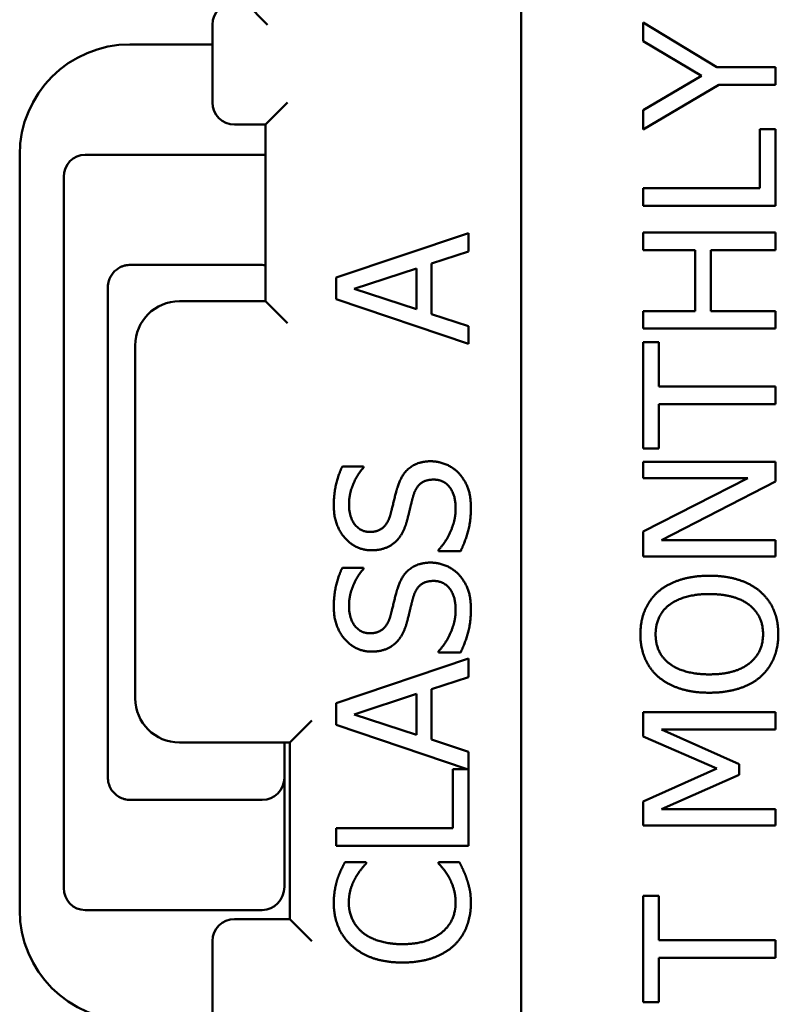
# Model space of a CAD drawing. Units: inches. Extents: x 0.3 to 16.7, y 0.3 to 10.7.
# Drawn here: x 1.4 to 1.8, y 6.8 to 7.3 of the extents above; entities that cross this region are included whole.
import ezdxf

# ---------------------------------------------------------------- set-up
doc = ezdxf.new("R2010")
doc.units = ezdxf.units.IN
doc.header["$MEASUREMENT"] = 0
doc.layers.add('Viewport2ForCustomObjects_0', color=7, linetype='Continuous')
doc.layers.add('Visible (ANSI)', color=7, linetype='Continuous', lineweight=50)

# ---------------------------------------------------------------- blocks, each defined once
blk = doc.blocks.new('CustomObjectsInViewport2_0')
at = {"layer": 'Visible (ANSI)'}
for p, q in [((-10001.77850548928, -10001.09500492211), (-10001.77850548928, -10003.53500492211)), ((-10001.89350548928, -10001.80981316362), (-10001.90350548928, -10001.79981316362)), ((-10001.91850548928, -10001.80981316362), (-10001.91850548928, -10001.84510560943)), ((-10001.72324130762, -10001.80885369741), (-10001.6897891192, -10001.8291292244)), ((-10001.72324130762, -10001.81731398925), (-10001.72324130762, -10001.80885369741)), ((-10001.6968393624, -10001.83306763612), (-10001.72324130762, -10001.81731398925)), ((-10001.91850548928, -10001.81875492211), (-10001.95590548928, -10001.81875492211)), ((-10001.6897891192, -10001.8291292244), (-10001.66324130688, -10001.8291292244)), ((-10001.66324130688, -10001.8291292244), (-10001.66324130688, -10001.83710329257)), ((-10001.72324130762, -10001.84852954879), (-10001.6968393624, -10001.83306763612)), ((-10001.68896253896, -10001.83710329257), (-10001.72324130762, -10001.85737881957)), ((-10001.66324130688, -10001.83710329257), (-10001.68896253896, -10001.83710329257)), ((-10001.88450548928, -10001.84510560943), (-10001.89450548928, -10001.85510560943)), ((-10001.72324130762, -10001.85737881957), (-10001.72324130762, -10001.84852954879)), ((-10001.90850548928, -10001.85510560943), (-10001.89450548928, -10001.85510560943)), ((-10001.89450548928, -10001.85510560943), (-10001.89450548928, -10001.93520560467)), ((-10001.67034017244, -10001.88392663189), (-10001.67034017244, -10001.85713570773)), ((-10001.67034017244, -10001.85713570773), (-10001.66324130688, -10001.85713570773)), ((-10001.66324130688, -10001.85713570773), (-10001.66324130688, -10001.89190070006)), ((-10002.00590548928, -10001.86875492211), (-10002.00590548928, -10002.21125492211)), ((-10001.9762844444, -10001.86875492211), (-10001.89590548928, -10001.86875492211)), ((-10001.98590548928, -10002.20114137785), (-10001.98590548928, -10001.87886846637)), ((-10001.72324130762, -10001.88392663189), (-10001.67034017244, -10001.88392663189)), ((-10001.72324130762, -10001.89190070006), (-10001.72324130762, -10001.88392663189)), ((-10001.66324130688, -10001.89190070006), (-10001.72324130762, -10001.89190070006)), ((-10001.80243579636, -10001.90428846242), (-10001.86243579711, -10001.92451536705)), ((-10001.80243579636, -10001.91270013189), (-10001.80243579636, -10001.90428846242)), ((-10001.72324130762, -10001.91203035995), (-10001.72324130762, -10001.90405629178)), ((-10001.72324130762, -10001.90405629178), (-10001.66324130688, -10001.90405629178)), ((-10001.66324130688, -10001.90405629178), (-10001.66324130688, -10001.91203035995)), ((-10001.81921051294, -10001.91814583698), (-10001.80243579636, -10001.91270013189)), ((-10001.69970808205, -10001.91203035995), (-10001.72324130762, -10001.91203035995)), ((-10001.69970808205, -10001.93964786434), (-10001.69970808205, -10001.91203035995)), ((-10001.69260921648, -10001.91203035995), (-10001.69260921648, -10001.93964786434)), ((-10001.66324130688, -10001.91203035995), (-10001.69260921648, -10001.91203035995)), ((-10001.89590548928, -10001.91875492211), (-10001.95590548928, -10001.91875492211)), ((-10001.81921051294, -10001.94104697179), (-10001.81921051294, -10001.91814583698)), ((-10001.85426723947, -10001.92962071557), (-10001.82601764431, -10001.92033384349)), ((-10001.82601764431, -10001.92033384349), (-10001.82601764431, -10001.93885896528)), ((-10001.96590548928, -10001.92875492211), (-10001.96590548928, -10001.92886846638)), ((-10001.96590548928, -10001.92886846638), (-10001.96590548928, -10002.15114137785)), ((-10001.86243579711, -10001.92451536705), (-10001.86243579711, -10001.93433708516)), ((-10001.82601764431, -10001.93885896528), (-10001.85426723947, -10001.92962071557)), ((-10001.89450548928, -10001.93520560467), (-10001.93350658161, -10001.93520560467)), ((-10001.89450548928, -10001.93520560467), (-10001.88450548928, -10001.94520560467)), ((-10001.86243579711, -10001.93433708516), (-10001.80243579636, -10001.95456398978)), ((-10001.80243579636, -10001.94649267688), (-10001.81921051294, -10001.94104697179)), ((-10001.72324130762, -10001.93964786434), (-10001.69970808205, -10001.93964786434)), ((-10001.72324130762, -10001.94762193251), (-10001.72324130762, -10001.93964786434)), ((-10001.69260921648, -10001.93964786434), (-10001.66324130688, -10001.93964786434)), ((-10001.66324130688, -10001.93964786434), (-10001.66324130688, -10001.94762193251)), ((-10001.80243579636, -10001.95456398978), (-10001.80243579636, -10001.94649267688)), ((-10001.66324130688, -10001.94762193251), (-10001.72324130762, -10001.94762193251)), ((-10001.95350658161, -10001.95520560467), (-10001.95350658161, -10002.11527843653)), ((-10001.72324130762, -10001.95369972837), (-10001.71614244205, -10001.95369972837)), ((-10001.72324130762, -10002.00193311633), (-10001.72324130762, -10001.95369972837)), ((-10001.71614244205, -10001.95369972837), (-10001.71614244205, -10001.97382938827)), ((-10001.71614244205, -10001.97382938827), (-10001.66324130688, -10001.97382938827)), ((-10001.66324130688, -10001.97382938827), (-10001.66324130688, -10001.98180345644)), ((-10001.71614244205, -10001.98180345644), (-10001.71614244205, -10002.00193311633)), ((-10001.66324130688, -10001.98180345644), (-10001.71614244205, -10001.98180345644)), ((-10001.71614244205, -10002.00193311633), (-10001.72324130762, -10002.00193311633)), ((-10001.72324130762, -10002.01540151196), (-10001.72324130762, -10002.00796228982)), ((-10001.72324130762, -10002.00796228982), (-10001.66324130688, -10002.00796228982)), ((-10001.66324130688, -10002.00796228982), (-10001.66324130688, -10002.01690880533)), ((-10001.85008571592, -10002.01009073277), (-10001.85961569983, -10002.01009073277)), ((-10001.85008571592, -10002.01067420117), (-10001.85008571592, -10002.01009073277)), ((-10001.67573725517, -10002.01540151196), (-10001.72324130762, -10002.01540151196)), ((-10001.72324130762, -10002.0395668283), (-10001.67573725517, -10002.01540151196)), ((-10001.66324130688, -10002.01690880533), (-10001.71497550525, -10002.04345661765)), ((-10001.72324130762, -10002.05089583979), (-10001.72324130762, -10002.0395668283)), ((-10001.71497550525, -10002.04345661765), (-10001.66324130688, -10002.04345661765)), ((-10001.66324130688, -10002.04345661765), (-10001.66324130688, -10002.05089583979)), ((-10001.81605005909, -10002.04796755658), (-10001.81605005909, -10002.04855102498)), ((-10001.81605005909, -10002.04855102498), (-10001.80603385152, -10002.04855102498)), ((-10001.66324130688, -10002.05089583979), (-10001.72324130762, -10002.05089583979)), ((-10001.85008571592, -10002.05603886948), (-10001.85961569983, -10002.05603886948)), ((-10001.85008571592, -10002.05662233788), (-10001.85008571592, -10002.05603886948)), ((-10001.81605005909, -10002.09391569329), (-10001.81605005909, -10002.09449916169)), ((-10001.80243579636, -10002.09722201424), (-10001.86243579711, -10002.11744891886)), ((-10001.81605005909, -10002.09449916169), (-10001.80603385152, -10002.09449916169)), ((-10001.80243579636, -10002.10563368371), (-10001.80243579636, -10002.09722201424)), ((-10001.81921051294, -10002.1110793888), (-10001.80243579636, -10002.10563368371)), ((-10001.81921051294, -10002.13398052361), (-10001.81921051294, -10002.1110793888)), ((-10001.85426723947, -10002.12255426739), (-10001.82601764431, -10002.11326739531)), ((-10001.82601764431, -10002.11326739531), (-10001.82601764431, -10002.1317925171)), ((-10001.86243579711, -10002.11744891886), (-10001.86243579711, -10002.12727063698)), ((-10001.88350548928, -10002.13527843653), (-10001.87350548928, -10002.12527843653)), ((-10001.82601764431, -10002.1317925171), (-10001.85426723947, -10002.12255426739)), ((-10001.72324130762, -10002.13253279379), (-10001.72324130762, -10002.12144689414)), ((-10001.72324130762, -10002.12144689414), (-10001.66324130688, -10002.12144689414)), ((-10001.66324130688, -10002.12144689414), (-10001.66324130688, -10002.12942096231)), ((-10001.86243579711, -10002.12727063698), (-10001.80301271945, -10002.14730305213)), ((-10001.71492688288, -10002.12942096231), (-10001.67977291162, -10002.14507736445)), ((-10001.66324130688, -10002.12942096231), (-10001.71492688288, -10002.12942096231)), ((-10001.80243579636, -10002.1394262287), (-10001.81921051294, -10002.13398052361)), ((-10001.68983774157, -10002.14702225913), (-10001.72324130762, -10002.13253279379)), ((-10001.93350658161, -10002.13527843653), (-10001.88350548928, -10002.13527843653)), ((-10001.88590548928, -10002.20063630158), (-10001.88590548928, -10002.13527843653)), ((-10001.88350548928, -10002.13527843653), (-10001.88350548928, -10002.21530367985)), ((-10001.80243579636, -10002.18206804446), (-10001.80243579636, -10002.1394262287)), ((-10001.80301271945, -10002.14730305213), (-10001.80953466193, -10002.14730305213)), ((-10001.80953466193, -10002.14730305213), (-10001.80953466193, -10002.17409397629)), ((-10001.72324130762, -10002.16199794813), (-10001.68983774157, -10002.14702225913)), ((-10001.67977291162, -10002.14507736445), (-10001.67977291162, -10002.14993960114)), ((-10001.96590548928, -10002.15114137785), (-10001.96590548928, -10002.15125492211)), ((-10001.67977291162, -10002.14993960114), (-10001.71492688288, -10002.16545013618)), ((-10001.95590548928, -10002.16125492211), (-10001.89590548928, -10002.16125492211)), ((-10001.72324130762, -10002.17288935831), (-10001.72324130762, -10002.16199794813)), ((-10001.71492688288, -10002.16545013618), (-10001.66324130688, -10002.16545013618)), ((-10001.66324130688, -10002.16545013618), (-10001.66324130688, -10002.17288935831)), ((-10001.80953466193, -10002.17409397629), (-10001.86243579711, -10002.17409397629)), ((-10001.86243579711, -10002.17409397629), (-10001.86243579711, -10002.18206804446)), ((-10001.66324130688, -10002.17288935831), (-10001.72324130762, -10002.17288935831)), ((-10001.86243579711, -10002.18206804446), (-10001.80243579636, -10002.18206804446)), ((-10001.84882153438, -10002.18950726659), (-10001.85844876302, -10002.18950726659)), ((-10001.84882153438, -10002.19013935736), (-10001.84882153438, -10002.18950726659)), ((-10001.80652007518, -10002.18950726659), (-10001.81605005909, -10002.18950726659)), ((-10001.81605005909, -10002.18950726659), (-10001.81605005909, -10002.190090735)), ((-10001.72324130762, -10002.20473700862), (-10001.71614244205, -10002.20473700862)), ((-10001.72324130762, -10002.25297039658), (-10001.72324130762, -10002.20473700862)), ((-10001.71614244205, -10002.20473700862), (-10001.71614244205, -10002.22486666852)), ((-10001.89590548928, -10002.21125492211), (-10001.9762844444, -10002.21125492211)), ((-10001.88350548928, -10002.21530367985), (-10001.90850548928, -10002.21530367985)), ((-10001.87350548928, -10002.22530367985), (-10001.88350548928, -10002.21530367985)), ((-10001.91850548928, -10002.22530367985), (-10001.91850548928, -10002.26059705774)), ((-10001.71614244205, -10002.22486666852), (-10001.66324130688, -10002.22486666852)), ((-10001.66324130688, -10002.22486666852), (-10001.66324130688, -10002.23284073669)), ((-10001.71614244205, -10002.23284073669), (-10001.71614244205, -10002.25297039658)), ((-10001.66324130688, -10002.23284073669), (-10001.71614244205, -10002.23284073669)), ((-10001.71614244205, -10002.25297039658), (-10001.72324130762, -10002.25297039658))]:
    blk.add_line(p, q, dxfattribs=at)
for centre, radius, start, end in [((-10001.90850548928, -10001.80981316362), 0.009999999999999959, 90, 180), ((-10001.95590548928, -10001.86875492211), 0.04999999999999893, 90, 180), ((-10001.90850548928, -10001.84510560943), 0.00999999999999987, 180, 270), ((-10001.89590548928, -10001.92875492211), 0.009999999999999785, 81.9521537460968, 90), ((-10001.93350658161, -10001.95520560467), 0.02000000000000019, 90, 180), ((-10001.93350658161, -10002.11527843653), 0.02, 180, 270), ((-10001.95590548928, -10002.21125492211), 0.04999999999999984, 180, 270), ((-10001.90850548928, -10002.22530367985), 0.0100000000000001, 90, 180)]:
    blk.add_arc(centre, radius, start, end, dxfattribs=at)
at = {"layer": 'Visible (ANSI)', "extrusion": (0, 0, -1)}
for centre, radius, start, end in [((10001.95590548928, -10001.92875492211), 0.01000000000000024, 87.84445562945872, 90), ((10001.89590548928, -10002.15125492211), 0.009999999999999837, 180, 270), ((10001.95590548928, -10002.15125492211), 0.009999999999999754, 270, 272.1555443705413)]:
    blk.add_arc(centre, radius, start, end, dxfattribs=at)
for centre, major_axis, ratio, start_param, end_param in [((-10001.97580396384, -10001.87937354265), (-0.003979185818079673, 0.009947964545198973), 0.9333333333333347, 5.117280766669752, 6.64049399018769), ((-10001.89590548928, -10001.87937354265), (0, 0.01061862053379867), 0.9417419115948404, 4.083025880661374e-30, 0.140461414825483), ((-10001.97580396384, -10002.20063630158), (0.003979185818079679, 0.009947964545198968), 0.9333333333333349, 2.784283970581667, 4.307497194099614), ((-10001.89590548928, -10002.20063630158), (0, 0.01061862053379867), 0.9417419115948404, 1.570796326794897, 3.141592653589793)]:
    blk.add_ellipse(centre, major_axis=major_axis, ratio=ratio, start_param=start_param, end_param=end_param, dxfattribs=at)
at = {"layer": 'Visible (ANSI)'}
for points, knots in [([(-10001.95628161401, -10001.91876199811), (-10001.95672930244, -10001.9187788487), (-10001.95716795184, -10001.91882595281), (-10001.95807703154, -10001.91898075303), (-10001.95865922591, -10001.91912850565), (-10001.95953046466, -10001.91942563601), (-10001.95999526138, -10001.91961981967), (-10001.96155296477, -10001.92039722729), (-10001.96268482462, -10001.9212722402), (-10001.96447528388, -10001.9234155835), (-10001.96513404765, -10001.92468366574), (-10001.9657532841, -10001.92680299133), (-10001.96590548928, -10001.92781876139), (-10001.96590548928, -10001.92875492211)], [0.03272443038094981, 0.03272443038094981, 0.03272443038094981, 0.03272443038094981, 0.03595145581539529, 0.03595145581539529, 0.03977306372623197, 0.03977306372623197, 0.0429736717251805, 0.0429736717251805, 0.05304227706492262, 0.05304227706492262, 0.06311088240466474, 0.06311088240466474, 0.06988859030406651, 0.06988859030406651, 0.06988859030406651, 0.06988859030406651]), ([(-10001.95628161401, -10002.16124784612), (-10001.95680014999, -10002.16122832889), (-10001.95730874539, -10002.16116780106), (-10001.95823586147, -10002.16099046813), (-10001.9587693429, -10002.1608471357), (-10001.95957816665, -10002.16056450556), (-10001.96001628037, -10002.16037953455), (-10001.9618361308, -10002.15947129643), (-10001.96331015606, -10002.15817205968), (-10001.96469541946, -10002.15609965836), (-10001.96511398967, -10002.15526248394), (-10001.96569319421, -10002.15350389156), (-10001.96585399119, -10002.15258265778), (-10001.96590153925, -10002.15157433516), (-10001.96590548928, -10002.15141613215), (-10001.96590548928, -10002.15125492211)], [-0.6464267178937447, -0.6464267178937447, -0.6464267178937447, -0.6464267178937447, -0.6427280499452915, -0.6427280499452915, -0.6392140007685642, -0.6392140007685642, -0.6361924419516213, -0.6361924419516213, -0.6237117018664471, -0.6237117018664471, -0.6171735354912137, -0.6171735354912137, -0.6106353691159803, -0.6106353691159803, -0.6094782429235928, -0.6094782429235928, -0.6094782429235928, -0.6094782429235928])]:
    blk.add_open_spline(points, degree=3, knots=knots, dxfattribs=at)
for points in [[(-10001.81955086951, -10002.00775685916), (-10001.8251424417, -10002.00775685916), (-10001.8327761533, -10002.01349429846), (-10001.83467242561, -10002.01966933905)], [(-10001.80681180939, -10002.01320256425), (-10001.80919430536, -10002.01062557881), (-10001.81600143673, -10002.00775685916), (-10001.81955086951, -10002.00775685916)], [(-10001.85961569983, -10002.01009073277), (-10001.86151197214, -10002.01393189976), (-10001.86350548918, -10002.02287841526), (-10001.86350548918, -10002.02793514142)], [(-10001.85660111308, -10002.02740029538), (-10001.85660111308, -10002.02248943633), (-10001.85271132373, -10002.01354292082), (-10001.85008571592, -10002.01067420117)], [(-10001.80136610429, -10002.02885896639), (-10001.80136610429, -10002.02336463893), (-10001.80418620157, -10002.0160712839), (-10001.80681180939, -10002.01320256425)], [(-10001.82747631531, -10002.02346188367), (-10001.82635800088, -10002.01962071668), (-10001.82188474312, -10002.0160712839), (-10001.81828668797, -10002.0160712839)], [(-10001.81828668797, -10002.0160712839), (-10001.81376480785, -10002.0160712839), (-10001.80827048039, -10002.0228297929), (-10001.80827048039, -10002.02944243479)], [(-10001.83467242561, -10002.01966933905), (-10001.83540176112, -10002.02210045739), (-10001.83715216632, -10002.02944243479), (-10001.83783287946, -10002.03197079787)], [(-10001.83019916786, -10002.03430467148), (-10001.82932396525, -10002.03085248343), (-10001.82825427318, -10002.02623335858), (-10001.82747631531, -10002.02346188367)], [(-10001.86350548918, -10002.02793514142), (-10001.86350548918, -10002.03673578983), (-10001.8536351487, -10002.04811342368), (-10001.84634179367, -10002.04811342368)], [(-10001.8471683739, -10002.03979899894), (-10001.85139851982, -10002.03979899894), (-10001.85660111308, -10002.03294324521), (-10001.85660111308, -10002.02740029538)], [(-10001.80827048039, -10002.02944243479), (-10001.80827048039, -10002.03406155965), (-10001.81235475921, -10002.04402914486), (-10001.81605005909, -10002.04796755658)], [(-10001.80603385152, -10002.04855102498), (-10001.80408895684, -10002.04451536853), (-10001.80136610429, -10002.03537436356), (-10001.80136610429, -10002.02885896639)], [(-10001.83783287946, -10002.03197079787), (-10001.83885394916, -10002.03576334249), (-10001.84337582929, -10002.03979899894), (-10001.8471683739, -10002.03979899894)], [(-10001.83549900585, -10002.04422363433), (-10001.83350548881, -10002.04232736202), (-10001.8310257481, -10002.03741650296), (-10001.83019916786, -10002.03430467148)], [(-10001.84634179367, -10002.04811342368), (-10001.84284098325, -10002.04811342368), (-10001.83749252289, -10002.04607128427), (-10001.83549900585, -10002.04422363433)], [(-10001.81955086951, -10002.05370499587), (-10001.8251424417, -10002.05370499587), (-10001.8327761533, -10002.05944243517), (-10001.83467242561, -10002.06561747576)], [(-10001.80681180939, -10002.05915070096), (-10001.80919430536, -10002.05657371552), (-10001.81600143673, -10002.05370499587), (-10001.81955086951, -10002.05370499587)], [(-10001.85961569983, -10002.05603886948), (-10001.86151197214, -10002.05988003647), (-10001.86350548918, -10002.06882655197), (-10001.86350548918, -10002.07388327813)], [(-10001.85660111308, -10002.0733484321), (-10001.85660111308, -10002.06843757304), (-10001.85271132373, -10002.05949105753), (-10001.85008571592, -10002.05662233788)], [(-10001.82747631531, -10002.06941002038), (-10001.82635800088, -10002.06556885339), (-10001.82188474312, -10002.06201942061), (-10001.81828668797, -10002.06201942061)], [(-10001.81828668797, -10002.06201942061), (-10001.81376480785, -10002.06201942061), (-10001.80827048039, -10002.06877792961), (-10001.80827048039, -10002.0753905715)], [(-10001.80136610429, -10002.0748071031), (-10001.80136610429, -10002.06931277564), (-10001.80418620157, -10002.06201942061), (-10001.80681180939, -10002.05915070096)], [(-10001.71638555389, -10002.06684397612), (-10001.7123985198, -10002.06344041044), (-10001.70072915175, -10002.05964786583), (-10001.69324130725, -10002.05964786583)], [(-10001.69324130725, -10002.05964786583), (-10001.68594795222, -10002.05964786583), (-10001.67413271706, -10002.06334316571), (-10001.67014568298, -10002.06684397612)], [(-10001.83467242561, -10002.06561747576), (-10001.83540176112, -10002.0680485941), (-10001.83715216632, -10002.0753905715), (-10001.83783287946, -10002.07791893458)], [(-10001.72450548916, -10002.08619567815), (-10001.72450548916, -10002.08006925992), (-10001.72022672087, -10002.07024754181), (-10001.71638555389, -10002.06684397612)], [(-10001.67014568298, -10002.06684397612), (-10001.66596415942, -10002.07053927601), (-10001.66197712534, -10002.08031237175), (-10001.66197712534, -10002.08619567815)], [(-10001.83019916786, -10002.08025280819), (-10001.82932396525, -10002.07680062015), (-10001.82825427318, -10002.07218149529), (-10001.82747631531, -10002.06941002038)], [(-10001.69324130725, -10002.06796229056), (-10001.69917323601, -10002.06796229056), (-10001.70836286335, -10002.07053927601), (-10001.7113774501, -10002.07287314962)], [(-10001.66888150144, -10002.08614705578), (-10001.66888150144, -10002.07783263104), (-10001.68142607209, -10002.06796229056), (-10001.69324130725, -10002.06796229056)], [(-10001.86350548918, -10002.07388327813), (-10001.86350548918, -10002.08268392654), (-10001.8536351487, -10002.09406156039), (-10001.84634179367, -10002.09406156039)], [(-10001.8471683739, -10002.08574713565), (-10001.85139851982, -10002.08574713565), (-10001.85660111308, -10002.07889138192), (-10001.85660111308, -10002.0733484321)], [(-10001.80827048039, -10002.0753905715), (-10001.80827048039, -10002.08000969636), (-10001.81235475921, -10002.08997728157), (-10001.81605005909, -10002.09391569329)], [(-10001.80603385152, -10002.09449916169), (-10001.80408895684, -10002.09046350524), (-10001.80136610429, -10002.08132250027), (-10001.80136610429, -10002.0748071031)], [(-10001.7113774501, -10002.07287314962), (-10001.71448928158, -10002.0752556456), (-10001.71760111306, -10002.08196553223), (-10001.71760111306, -10002.08614705578)], [(-10001.83783287946, -10002.07791893458), (-10001.83885394916, -10002.0817114792), (-10001.84337582929, -10002.08574713565), (-10001.8471683739, -10002.08574713565)], [(-10001.83549900585, -10002.09017177104), (-10001.83350548881, -10002.08827549873), (-10001.8310257481, -10002.08336463967), (-10001.83019916786, -10002.08025280819)], [(-10001.71638555389, -10002.1054987578), (-10001.72037258797, -10002.10199794739), (-10001.72450548916, -10002.09222485164), (-10001.72450548916, -10002.08619567815)], [(-10001.71760111306, -10002.08614705578), (-10001.71760111306, -10002.09047444643), (-10001.71458652631, -10002.0969898436), (-10001.7113774501, -10002.09946958431)], [(-10001.69324130725, -10002.10438044336), (-10001.68142607209, -10002.10438044336), (-10001.66888150144, -10002.09446148052), (-10001.66888150144, -10002.08614705578)], [(-10001.66197712534, -10002.08619567815), (-10001.66197712534, -10002.09227347401), (-10001.66611002652, -10002.10199794739), (-10001.67014568298, -10002.10554738017)], [(-10001.84634179367, -10002.09406156039), (-10001.84284098325, -10002.09406156039), (-10001.83749252289, -10002.09201942098), (-10001.83549900585, -10002.09017177104)], [(-10001.7113774501, -10002.09946958431), (-10001.70831424098, -10002.10185208029), (-10001.69907599128, -10002.10438044336), (-10001.69324130725, -10002.10438044336)], [(-10001.69324130725, -10002.1126948681), (-10001.70077777412, -10002.1126948681), (-10001.7122526527, -10002.10895094585), (-10001.71638555389, -10002.1054987578)], [(-10001.67014568298, -10002.10554738017), (-10001.67413271706, -10002.10899956822), (-10001.68585070748, -10002.1126948681), (-10001.69324130725, -10002.1126948681)], [(-10001.85844876302, -10002.18950726659), (-10001.85951845509, -10002.19150078364), (-10001.86131748267, -10002.19553644009), (-10001.86194957344, -10002.19748133476)], [(-10001.85382963817, -10002.19689786636), (-10001.85251683426, -10002.19451537038), (-10001.84979398172, -10002.19120904944), (-10001.84882153438, -10002.19013935736)], [(-10001.81605005909, -10002.190090735), (-10001.81512623412, -10002.19101455997), (-10001.81250062631, -10002.19427225855), (-10001.81123644477, -10002.19646026506)], [(-10001.8031165095, -10002.19748133476), (-10001.80389446737, -10002.19500159405), (-10001.80559625021, -10002.19150078364), (-10001.80652007518, -10002.18950726659)], [(-10001.81123644477, -10002.19646026506), (-10001.80997226323, -10002.1987455163), (-10001.80827048039, -10002.2046288227), (-10001.80827048039, -10002.20808101075)], [(-10001.86194957344, -10002.19748133476), (-10001.86263028657, -10002.19971796364), (-10001.86350548918, -10002.20501780163), (-10001.86350548918, -10002.20803238838)], [(-10001.85669835781, -10002.20808101075), (-10001.85669835781, -10002.20458020033), (-10001.85509381971, -10002.19918311761), (-10001.85382963817, -10002.19689786636)], [(-10001.80136610429, -10002.20817825548), (-10001.80136610429, -10002.20458020033), (-10001.8022413069, -10002.20010694258), (-10001.8031165095, -10002.19748133476)], [(-10001.86350548918, -10002.20803238838), (-10001.86350548918, -10002.21411018424), (-10001.85927534326, -10002.22393190235), (-10001.85523968681, -10002.2275299575)], [(-10001.85052331722, -10002.22135491691), (-10001.85353790397, -10002.21877793146), (-10001.85669835781, -10002.21192217773), (-10001.85669835781, -10002.20808101075)], [(-10001.80827048039, -10002.20808101075), (-10001.80827048039, -10002.21187355536), (-10001.81128506714, -10002.21863206436), (-10001.81425103152, -10002.22116042744)], [(-10001.80924292773, -10002.22748133513), (-10001.80530451601, -10002.22388327998), (-10001.80136610429, -10002.21401293951), (-10001.80136610429, -10002.20817825548)], [(-10001.83238717437, -10002.22670337726), (-10001.83817323603, -10002.22670337726), (-10001.84746010811, -10002.22388327998), (-10001.85052331722, -10002.22135491691)], [(-10001.81425103152, -10002.22116042744), (-10001.81731424063, -10002.22373741288), (-10001.82621213377, -10002.22670337726), (-10001.83238717437, -10002.22670337726)], [(-10001.85523968681, -10002.2275299575), (-10001.85110678562, -10002.23117663502), (-10001.83992364124, -10002.235017802), (-10001.83238717437, -10002.235017802)], [(-10001.83238717437, -10002.235017802), (-10001.82480208513, -10002.235017802), (-10001.81313271708, -10002.23107939029), (-10001.80924292773, -10002.22748133513)]]:
    blk.add_open_spline(points, degree=2, dxfattribs=at)

msp = doc.modelspace()

# ---------------------------------------------------------------- block references
at = {"layer": 'Viewport2ForCustomObjects_0'}
msp.add_blockref('CustomObjectsInViewport2_0', (10003.4177907629, 10009.08283643004), dxfattribs=at)

doc.saveas('drawing.dxf')
